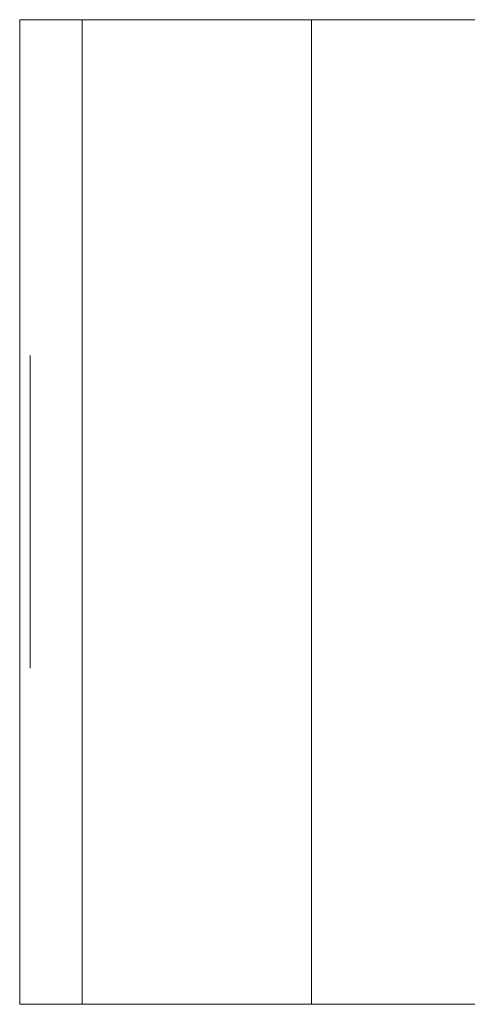
# Model space of a CAD drawing. Units: inches. Extents: x -1.07 to 0.93, y 0.04 to 1.22.
# Drawn here: x -1.07 to -0.53, y 0.04 to 1.22 of the extents above; entities that cross this region are included whole.
import ezdxf

# ---------------------------------------------------------------- set-up
doc = ezdxf.new("R2010")
doc.units = ezdxf.units.IN
doc.header["$LTSCALE"] = 0.5
doc.header["$MEASUREMENT"] = 0
doc.layers.add('T MINI', color=7, linetype='Continuous', lineweight=5)

msp = doc.modelspace()

# ---------------------------------------------------------------- linework, layer by layer
at = {"layer": 'T MINI', "color": 7, "linetype": 'Continuous', "lineweight": 5}
for points, invisible_edges in [([(-1.0662, 1.2175, -0.4932), (-1.0662, 0.0365, -0.4932), (-1.068, 0.0365, -0.4765), (-1.068, 1.2175, -0.4765)], 1), ([(-1.068, 1.2175, 0.8735), (-1.068, 0.0365, 0.8735), (-1.0655, 0.0365, 0.8929), (-1.0655, 1.2175, 0.8929)], 4), ([(-1.068, 0.727, -0.0783), (-1.068, 1.2175, 0.7517), (-1.068, 1.2175, 0.7063)], 9), ([(-1.068, 1.2175, -0.4765), (-1.068, 0.627, -0.4515), (-1.068, 0.6787, -0.4447)], 9), ([(-1.068, 0.0365, 0.8735), (-1.068, 1.2175, 0.8735), (-1.068, 0.627, -0.0515), (-1.068, 0.5752, -0.0583)], 10), ([(-1.068, 1.2175, 0.8735), (-1.068, 1.2175, 0.7517), (-1.068, 0.727, -0.0783), (-1.068, 0.6787, -0.0583)], 10), ([(-1.068, 1.2175, 0.5451), (-1.068, 1.2175, -0.0039), (-1.068, 0.8002, -0.1515), (-1.068, 0.7684, -0.1101)], 10), ([(-1.068, 1.2175, -0.4765), (-1.068, 0.727, -0.4247), (-1.068, 0.7684, -0.3929)], 9), ([(-1.068, 0.627, -0.4515), (-1.068, 1.2175, -0.4765), (-1.068, 0.0365, -0.4765)], 9), ([(-1.068, 1.2175, 0.7063), (-1.068, 1.2175, 0.5451), (-1.068, 0.7684, -0.1101), (-1.068, 0.727, -0.0783)], 10), ([(-1.068, 1.2175, -0.0039), (-1.068, 1.2175, -0.4765), (-1.068, 0.827, -0.2515), (-1.068, 0.8202, -0.1997)], 10), ([(-1.068, 1.2175, -0.4765), (-1.068, 0.8002, -0.3515), (-1.068, 0.8202, -0.3032)], 9), ([(-1.068, 0.6787, -0.4447), (-1.068, 0.727, -0.4247), (-1.068, 1.2175, -0.4765)], 10), ([(-1.068, 0.8202, -0.1997), (-1.068, 0.8002, -0.1515), (-1.068, 1.2175, -0.0039)], 10), ([(-1.068, 0.7684, -0.3929), (-1.068, 0.8002, -0.3515), (-1.068, 1.2175, -0.4765)], 10), ([(-1.068, 0.8202, -0.3032), (-1.068, 0.827, -0.2515), (-1.068, 1.2175, -0.4765)], 10), ([(-1.068, 0.6787, -0.0583), (-1.068, 0.627, -0.0515), (-1.068, 1.2175, 0.8735)], 10), ([(-1.068, 1.2175, -0.4765), (-1.0256, 1.2175, -0.544), (-1.0398, 1.2175, -0.5351), (-1.0517, 1.2175, -0.5232)], 9), ([(-1.068, 1.2175, -0.4765), (-1.0097, 1.2175, -0.5496), (-1.0256, 1.2175, -0.544)], 9), ([(-1.068, 1.2175, -0.4765), (-0.993, 1.2175, -0.5515), (-1.0097, 1.2175, -0.5496)], 9), ([(-1.068, 1.2175, -0.4765), (-0.7485, 1.2175, -0.5515), (-0.993, 1.2175, -0.5515)], 9), ([(-1.0517, 1.2175, -0.5232), (-1.0606, 1.2175, -0.509), (-1.0662, 1.2175, -0.4932), (-1.068, 1.2175, -0.4765)], 8), ([(-0.993, 1.2175, 0.9485), (-1.068, 1.2175, 0.8735), (-1.0655, 1.2175, 0.8929)], 9), ([(-0.7485, 1.2175, 0.9485), (-0.7485, 1.2175, 0.7517), (-1.068, 1.2175, 0.7517), (-1.068, 1.2175, 0.8735)], 11), ([(-0.993, 1.2175, 0.9485), (-0.7485, 1.2175, 0.9485), (-1.068, 1.2175, 0.8735)], 10), ([(-1.068, 1.2175, -0.4765), (-1.068, 1.2175, -0.0039), (-0.7485, 1.2175, -0.0039), (-0.7485, 1.2175, -0.5515)], 14), ([(-0.7485, 1.2175, -0.0039), (-1.068, 1.2175, -0.0039), (-1.068, 1.2175, 0.5451), (-0.7485, 1.2175, 0.5451)], 13), ([(-0.7485, 1.2175, 0.5451), (-1.068, 1.2175, 0.5451), (-1.068, 1.2175, 0.7063), (-0.7485, 1.2175, 0.7063)], 13), ([(-0.7485, 1.2175, 0.7063), (-1.068, 1.2175, 0.7063), (-1.068, 1.2175, 0.7517), (-0.7485, 1.2175, 0.7517)], 13), ([(-1.0606, 1.2175, -0.509), (-1.0606, 0.0365, -0.509), (-1.0662, 0.0365, -0.4932), (-1.0662, 1.2175, -0.4932)], 5), ([(-1.0655, 1.2175, 0.8929), (-1.0655, 0.0365, 0.8929), (-1.058, 0.0365, 0.911), (-1.058, 1.2175, 0.911)], 5), ([(-0.993, 1.2175, 0.9485), (-1.0655, 1.2175, 0.8929), (-1.058, 1.2175, 0.911), (-1.0461, 1.2175, 0.9266)], 9), ([(-1.0517, 1.2175, -0.5232), (-1.0517, 0.0365, -0.5232), (-1.0606, 0.0365, -0.509), (-1.0606, 1.2175, -0.509)], 5), ([(-1.058, 1.2175, 0.911), (-1.058, 0.0365, 0.911), (-1.0461, 0.0365, 0.9266), (-1.0461, 1.2175, 0.9266)], 5), ([(-1.0398, 1.2175, -0.5351), (-1.0398, 0.0365, -0.5351), (-1.0517, 0.0365, -0.5232), (-1.0517, 1.2175, -0.5232)], 5), ([(-1.0461, 1.2175, 0.9266), (-1.0461, 0.0365, 0.9266), (-1.0305, 0.0365, 0.9385), (-1.0305, 1.2175, 0.9385)], 5), ([(-1.0461, 1.2175, 0.9266), (-1.0305, 1.2175, 0.9385), (-1.0125, 1.2175, 0.946), (-0.993, 1.2175, 0.9485)], 8), ([(-1.0256, 1.2175, -0.544), (-1.0256, 0.0365, -0.544), (-1.0398, 0.0365, -0.5351), (-1.0398, 1.2175, -0.5351)], 5), ([(-1.0305, 1.2175, 0.9385), (-1.0305, 0.0365, 0.9385), (-1.0125, 0.0365, 0.946), (-1.0125, 1.2175, 0.946)], 5), ([(-1.0097, 1.2175, -0.5496), (-1.0097, 0.0365, -0.5496), (-1.0256, 0.0365, -0.544), (-1.0256, 1.2175, -0.544)], 5), ([(-1.0125, 1.2175, 0.946), (-1.0125, 0.0365, 0.946), (-0.993, 0.0365, 0.9485), (-0.993, 1.2175, 0.9485)], 1), ([(-0.993, 1.2175, -0.5515), (-0.993, 0.0365, -0.5515), (-1.0097, 0.0365, -0.5496), (-1.0097, 1.2175, -0.5496)], 4), ([(-0.7028, 0.0365, -0.5515), (-0.993, 0.0365, -0.5515), (-0.993, 1.2175, -0.5515), (-0.7485, 1.2175, -0.5515)], 8), ([(-0.993, 1.2175, 0.9485), (-0.2428, 0.6686, 0.9485), (-0.2274, 0.7092, 0.9485)], 9), ([(-0.993, 1.2175, 0.9485), (-0.993, 0.0365, 0.9485), (-0.2481, 0.6256, 0.9485), (-0.2428, 0.6686, 0.9485)], 10), ([(-0.2274, 0.7092, 0.9485), (-0.2028, 0.7449, 0.9485), (-0.7485, 1.2175, 0.9485), (-0.993, 1.2175, 0.9485)], 10), ([(-0.7485, 1.2175, -0.5515), (-0.443, 1.2175, -0.5515), (-0.443, 0.0365, -0.5515), (-0.7028, 0.0365, -0.5515)], 8), ([(-0.2028, 0.7449, 0.9485), (-0.1703, 0.7737, 0.9485), (-0.312, 1.2175, 0.9485), (-0.7485, 1.2175, 0.9485)], 10), ([(-0.4063, 1.2175, 0.7566), (-0.4115, 1.2175, 0.7566), (-0.7485, 1.2175, 0.9485), (-0.312, 1.2175, 0.9485)], 10), ([(-0.7485, 1.2175, 0.5451), (-0.7485, 1.2175, 0.7063), (-0.4115, 1.2175, 0.7063), (-0.4277, 1.2175, 0.5656)], 15), ([(-0.4277, 1.2175, 0.5656), (-0.4289, 1.2175, 0.5602), (-0.7485, 1.2175, 0.5451)], 10), ([(-0.7485, 1.2175, 0.5451), (-0.713, 1.2175, 0.243), (-0.718, 1.2175, 0.1985)], 9), ([(-0.718, 1.2175, 0.1985), (-0.718, 1.2175, 0.1685), (-0.7485, 1.2175, -0.0039), (-0.7485, 1.2175, 0.5451)], 14), ([(-0.7485, 1.2175, 0.5451), (-0.6048, 1.2175, 0.3787), (-0.6427, 1.2175, 0.3549)], 9), ([(-0.7485, 1.2175, 0.5451), (-0.6982, 1.2175, 0.2853), (-0.713, 1.2175, 0.243)], 9), ([(-0.6427, 1.2175, 0.3549), (-0.6744, 1.2175, 0.3232), (-0.7485, 1.2175, 0.5451)], 10), ([(-0.518, 1.2175, 0.3985), (-0.5625, 1.2175, 0.3935), (-0.7485, 1.2175, 0.5451), (-0.4007, 1.2175, 0.5451)], 14), ([(-0.6744, 1.2175, 0.3232), (-0.6982, 1.2175, 0.2853), (-0.7485, 1.2175, 0.5451)], 10), ([(-0.5625, 1.2175, 0.3935), (-0.6048, 1.2175, 0.3787), (-0.7485, 1.2175, 0.5451)], 10), ([(-0.7485, 1.2175, -0.0039), (-0.6912, 1.2175, 0.0685), (-0.6595, 1.2175, 0.0271)], 9), ([(-0.718, 1.2175, 0.1685), (-0.7112, 1.2175, 0.1168), (-0.7485, 1.2175, -0.0039)], 10), ([(-0.7112, 1.2175, 0.1168), (-0.6912, 1.2175, 0.0685), (-0.7485, 1.2175, -0.0039)], 10), ([(-0.6595, 1.2175, 0.0271), (-0.619, 1.2175, -0.0039), (-0.7485, 1.2175, -0.0039)], 10), ([(-0.443, 1.2175, -0.5515), (-0.7485, 1.2175, -0.5515), (-0.5698, 1.2175, -0.0247), (-0.518, 1.2175, -0.0315)], 10), ([(-0.7485, 1.2175, -0.5515), (-0.7485, 1.2175, -0.0039), (-0.619, 1.2175, -0.0039), (-0.618, 1.2175, -0.0047)], 11), ([(-0.618, 1.2175, -0.0047), (-0.5698, 1.2175, -0.0247), (-0.7485, 1.2175, -0.5515)], 10), ([(-0.4289, 1.2175, 0.5602), (-0.4007, 1.2175, 0.5451), (-0.7485, 1.2175, 0.5451)], 10), ([(-0.4115, 1.2175, 0.7063), (-0.7485, 1.2175, 0.7063), (-0.7485, 1.2175, 0.7517), (-0.4115, 1.2175, 0.7517)], 7), ([(-0.4115, 1.2175, 0.7566), (-0.4115, 1.2175, 0.7517), (-0.7485, 1.2175, 0.7517), (-0.7485, 1.2175, 0.9485)], 14), ([(-0.713, 1.2175, 0.243), (-0.713, 0.0365, 0.243), (-0.718, 0.0365, 0.1985), (-0.718, 1.2175, 0.1985)], 1), ([(-0.718, 1.2175, 0.1685), (-0.718, 0.0365, 0.1685), (-0.7112, 0.0365, 0.1168), (-0.7112, 1.2175, 0.1168)], 4), ([(-0.7028, 0.0365, 0.2722), (-0.713, 0.0365, 0.243), (-0.713, 1.2175, 0.243), (-0.6982, 1.2175, 0.2853)], 10), ([(-0.7112, 1.2175, 0.1168), (-0.7112, 0.0365, 0.1168), (-0.7028, 0.0365, 0.0964)], 9), ([(-0.7028, 0.0365, 0.0964), (-0.6912, 0.0365, 0.0685), (-0.6912, 1.2175, 0.0685), (-0.7112, 1.2175, 0.1168)], 10), ([(-0.6982, 1.2175, 0.2853), (-0.6982, 0.0365, 0.2853), (-0.7028, 0.0365, 0.2722)], 9), ([(-0.6744, 1.2175, 0.3232), (-0.6744, 0.0365, 0.3232), (-0.6982, 0.0365, 0.2853), (-0.6982, 1.2175, 0.2853)], 5), ([(-0.6912, 1.2175, 0.0685), (-0.6912, 0.0365, 0.0685), (-0.6595, 0.0365, 0.0271), (-0.6595, 1.2175, 0.0271)], 5), ([(-0.6427, 1.2175, 0.3549), (-0.6427, 0.0365, 0.3549), (-0.6744, 0.0365, 0.3232), (-0.6744, 1.2175, 0.3232)], 5), ([(-0.6595, 0.0365, 0.0271), (-0.618, 0.0365, -0.0047), (-0.618, 1.2175, -0.0047), (-0.619, 1.2175, -0.0039)], 10), ([(-0.619, 1.2175, -0.0039), (-0.6595, 1.2175, 0.0271), (-0.6595, 0.0365, 0.0271)], 10), ([(-0.6048, 1.2175, 0.3787), (-0.6048, 0.0365, 0.3787), (-0.6427, 0.0365, 0.3549), (-0.6427, 1.2175, 0.3549)], 5), ([(-0.618, 1.2175, -0.0047), (-0.618, 0.0365, -0.0047), (-0.5698, 0.0365, -0.0247), (-0.5698, 1.2175, -0.0247)], 5), ([(-0.5625, 1.2175, 0.3935), (-0.5625, 0.0365, 0.3935), (-0.6048, 0.0365, 0.3787), (-0.6048, 1.2175, 0.3787)], 5), ([(-0.5698, 1.2175, -0.0247), (-0.5698, 0.0365, -0.0247), (-0.518, 0.0365, -0.0315), (-0.518, 1.2175, -0.0315)], 1), ([(-0.518, 1.2175, 0.3985), (-0.518, 0.0365, 0.3985), (-0.5625, 0.0365, 0.3935), (-0.5625, 1.2175, 0.3935)], 4), ([(-1.0555, 0.8081, -0.3), (-1.0555, 0.8145, -0.2515), (-1.068, 0.827, -0.2515), (-1.068, 0.8202, -0.3032)], 10), ([(-1.0555, 0.8145, -0.2515), (-1.0555, 0.8081, -0.2029), (-1.068, 0.8202, -0.1997), (-1.068, 0.827, -0.2515)], 10), ([(-1.0555, 0.7894, -0.3452), (-1.0555, 0.8081, -0.3), (-1.068, 0.8202, -0.3032), (-1.068, 0.8002, -0.3515)], 10), ([(-1.0555, 0.8081, -0.2029), (-1.0555, 0.7894, -0.1577), (-1.068, 0.8002, -0.1515), (-1.068, 0.8202, -0.1997)], 10), ([(-0.318, 0.8081, -0.2029), (-1.0555, 0.8081, -0.2029), (-1.0555, 0.8145, -0.2515), (-0.318, 0.8145, -0.2515)], 5), ([(-0.318, 0.8145, -0.2515), (-1.0555, 0.8145, -0.2515), (-1.0555, 0.8081, -0.3), (-0.318, 0.8081, -0.3)], 5), ([(-0.318, 0.7894, -0.1577), (-1.0555, 0.7894, -0.1577), (-1.0555, 0.8081, -0.2029), (-0.318, 0.8081, -0.2029)], 5), ([(-0.318, 0.8081, -0.3), (-1.0555, 0.8081, -0.3), (-1.0555, 0.7894, -0.3452), (-0.318, 0.7894, -0.3452)], 5), ([(-1.0555, 0.7596, -0.3841), (-1.0555, 0.7894, -0.3452), (-1.068, 0.8002, -0.3515), (-1.068, 0.7684, -0.3929)], 10), ([(-1.0555, 0.7894, -0.1577), (-1.0555, 0.7596, -0.1189), (-1.068, 0.7684, -0.1101), (-1.068, 0.8002, -0.1515)], 10), ([(-1.0555, 0.7894, -0.1577), (-0.3212, 0.7687, -0.1287), (-0.3244, 0.7589, -0.1195)], 9), ([(-1.0555, 0.7894, -0.1577), (-0.318, 0.7886, -0.1565), (-0.3212, 0.7687, -0.1287)], 9), ([(-1.0555, 0.7894, -0.1577), (-0.318, 0.7894, -0.1577), (-0.318, 0.7886, -0.1565)], 9), ([(-0.3244, 0.7589, -0.1195), (-1.0555, 0.7596, -0.1189), (-1.0555, 0.7894, -0.1577)], 9), ([(-0.318, 0.7894, -0.3452), (-1.0555, 0.7894, -0.3452), (-1.0555, 0.7596, -0.3841), (-0.318, 0.7596, -0.3841)], 5), ([(-1.0555, 0.7207, -0.4139), (-1.0555, 0.7596, -0.3841), (-1.068, 0.7684, -0.3929), (-1.068, 0.727, -0.4247)], 10), ([(-1.0555, 0.7596, -0.1189), (-1.0555, 0.7207, -0.0891), (-1.068, 0.727, -0.0783), (-1.068, 0.7684, -0.1101)], 10), ([(-1.0555, 0.7596, -0.1189), (-0.3304, 0.7405, -0.1022), (-0.3379, 0.72, -0.0904)], 9), ([(-1.0555, 0.7596, -0.1189), (-0.3244, 0.7589, -0.1195), (-0.3304, 0.7405, -0.1022)], 9), ([(-0.3379, 0.72, -0.0904), (-1.0555, 0.7207, -0.0891), (-1.0555, 0.7596, -0.1189)], 9), ([(-0.318, 0.7596, -0.3841), (-1.0555, 0.7596, -0.3841), (-1.0555, 0.7207, -0.4139), (-0.318, 0.7207, -0.4139)], 5), ([(-1.0555, 0.6755, -0.4326), (-1.0555, 0.7207, -0.4139), (-1.068, 0.727, -0.4247), (-1.068, 0.6787, -0.4447)], 10), ([(-1.0555, 0.7207, -0.0891), (-1.0555, 0.6755, -0.0704), (-1.068, 0.6787, -0.0583), (-1.068, 0.727, -0.0783)], 10), ([(-1.0555, 0.7207, -0.4139), (-1.0555, 0.6755, -0.4326), (-0.318, 0.6943, -0.4265)], 10), ([(-1.0555, 0.7207, -0.0891), (-0.3453, 0.6994, -0.0785), (-0.3524, 0.6755, -0.0704)], 9), ([(-1.0555, 0.7207, -0.0891), (-0.3379, 0.72, -0.0904), (-0.3453, 0.6994, -0.0785)], 9), ([(-0.3524, 0.6755, -0.0704), (-1.0555, 0.6755, -0.0704), (-1.0555, 0.7207, -0.0891)], 9), ([(-0.318, 0.6943, -0.4265), (-0.318, 0.7207, -0.4139), (-1.0555, 0.7207, -0.4139)], 10), ([(-1.0555, 0.6755, -0.4326), (-0.3183, 0.6752, -0.4313), (-0.318, 0.6943, -0.4265)], 9), ([(-1.0555, 0.627, -0.439), (-1.0555, 0.6755, -0.4326), (-1.068, 0.6787, -0.4447), (-1.068, 0.627, -0.4515)], 10), ([(-1.0555, 0.6755, -0.0704), (-1.0555, 0.627, -0.064), (-1.068, 0.627, -0.0515), (-1.068, 0.6787, -0.0583)], 10), ([(-0.3185, 0.6515, -0.4374), (-1.0555, 0.6755, -0.4326), (-1.0555, 0.627, -0.439)], 9), ([(-1.0555, 0.6755, -0.0704), (-0.3572, 0.6518, -0.0656), (-0.359, 0.627, -0.064)], 9), ([(-1.0555, 0.6755, -0.0704), (-0.3524, 0.6755, -0.0704), (-0.3572, 0.6518, -0.0656)], 9), ([(-0.359, 0.627, -0.064), (-1.0555, 0.627, -0.064), (-1.0555, 0.6755, -0.0704)], 9), ([(-0.3185, 0.6515, -0.4374), (-0.3183, 0.6752, -0.4313), (-1.0555, 0.6755, -0.4326)], 10), ([(-1.0555, 0.627, -0.439), (-0.3187, 0.627, -0.439), (-0.3185, 0.6515, -0.4374)], 9), ([(-1.068, 0.0365, -0.4765), (-1.068, 0.5752, -0.4447), (-1.068, 0.627, -0.4515)], 9), ([(-1.0555, 0.627, -0.064), (-1.0555, 0.5784, -0.0704), (-1.068, 0.5752, -0.0583), (-1.068, 0.627, -0.0515)], 10), ([(-1.0555, 0.5784, -0.4326), (-1.0555, 0.627, -0.439), (-1.068, 0.627, -0.4515), (-1.068, 0.5752, -0.4447)], 10), ([(-1.0555, 0.627, -0.439), (-1.0555, 0.5784, -0.4326), (-0.3185, 0.6024, -0.4374)], 10), ([(-1.0555, 0.5784, -0.0704), (-1.0555, 0.627, -0.064), (-0.359, 0.627, -0.064)], 10), ([(-0.359, 0.627, -0.064), (-0.3572, 0.6023, -0.0656), (-1.0555, 0.5784, -0.0704)], 10), ([(-0.3185, 0.6024, -0.4374), (-0.3187, 0.627, -0.439), (-1.0555, 0.627, -0.439)], 10), ([(-0.2428, 0.5825, 0.9485), (-0.2481, 0.6256, 0.9485), (-0.993, 0.0365, 0.9485)], 10), ([(-1.0555, 0.5784, -0.4326), (-0.3182, 0.5784, -0.4326), (-0.3185, 0.6024, -0.4374)], 9), ([(-0.3572, 0.6023, -0.0656), (-0.3524, 0.5784, -0.0704), (-1.0555, 0.5784, -0.0704)], 10), ([(-0.2274, 0.5419, 0.9485), (-0.2428, 0.5825, 0.9485), (-0.993, 0.0365, 0.9485)], 10), ([(-1.0555, 0.5784, -0.0704), (-1.0555, 0.5332, -0.0891), (-1.068, 0.527, -0.0783), (-1.068, 0.5752, -0.0583)], 10), ([(-1.0555, 0.5332, -0.4139), (-1.0555, 0.5784, -0.4326), (-1.068, 0.5752, -0.4447), (-1.068, 0.527, -0.4247)], 10), ([(-1.068, 0.527, -0.4247), (-1.068, 0.5752, -0.4447), (-1.068, 0.0365, -0.4765)], 10), ([(-1.068, 0.0365, 0.8248), (-1.068, 0.0365, 0.8735), (-1.068, 0.5752, -0.0583), (-1.068, 0.527, -0.0783)], 10), ([(-0.318, 0.5597, -0.4265), (-1.0555, 0.5784, -0.4326), (-1.0555, 0.5332, -0.4139)], 9), ([(-1.0555, 0.5332, -0.0891), (-1.0555, 0.5784, -0.0704), (-0.3524, 0.5784, -0.0704)], 10), ([(-0.3524, 0.5784, -0.0704), (-0.3453, 0.5545, -0.0785), (-1.0555, 0.5332, -0.0891)], 10), ([(-0.318, 0.5597, -0.4265), (-0.3182, 0.5784, -0.4326), (-1.0555, 0.5784, -0.4326)], 10), ([(-1.0555, 0.5332, -0.4139), (-0.318, 0.5332, -0.4139), (-0.318, 0.5597, -0.4265)], 9), ([(-0.3453, 0.5545, -0.0785), (-0.3379, 0.534, -0.0904), (-1.0555, 0.5332, -0.0891)], 10), ([(-1.0555, 0.5332, -0.0891), (-1.0555, 0.4944, -0.1189), (-1.068, 0.4856, -0.1101), (-1.068, 0.527, -0.0783)], 10), ([(-1.0555, 0.4944, -0.3841), (-1.0555, 0.5332, -0.4139), (-1.068, 0.527, -0.4247), (-1.068, 0.4856, -0.3929)], 10), ([(-1.0555, 0.4944, -0.1189), (-1.0555, 0.5332, -0.0891), (-0.3379, 0.534, -0.0904)], 10), ([(-0.3379, 0.534, -0.0904), (-0.3304, 0.5135, -0.1022), (-1.0555, 0.4944, -0.1189)], 10), ([(-0.318, 0.5332, -0.4139), (-1.0555, 0.5332, -0.4139), (-1.0555, 0.4944, -0.3841), (-0.318, 0.4944, -0.3841)], 5), ([(-0.993, 0.0365, 0.9485), (-0.7028, 0.0365, 0.9485), (-0.2028, 0.5062, 0.9485), (-0.2274, 0.5419, 0.9485)], 10), ([(-1.068, 0.527, -0.0783), (-1.068, 0.0365, 0.5542), (-1.068, 0.0365, 0.5725)], 9), ([(-1.068, 0.0365, -0.4765), (-1.068, 0.4856, -0.3929), (-1.068, 0.527, -0.4247)], 9), ([(-1.068, 0.527, -0.0783), (-1.068, 0.4856, -0.1101), (-1.068, 0.0365, 0.4693), (-1.068, 0.0365, 0.5542)], 10), ([(-1.068, 0.0365, 0.5725), (-1.068, 0.0365, 0.8248), (-1.068, 0.527, -0.0783)], 10), ([(-0.3304, 0.5135, -0.1022), (-0.3244, 0.495, -0.1195), (-1.0555, 0.4944, -0.1189)], 10), ([(-0.7028, 0.0365, 0.9485), (-0.1703, 0.4774, 0.9485), (-0.2028, 0.5062, 0.9485)], 9), ([(-1.0555, 0.4944, -0.1189), (-1.0555, 0.4646, -0.1577), (-1.068, 0.4538, -0.1515), (-1.068, 0.4856, -0.1101)], 10), ([(-1.0555, 0.4646, -0.3452), (-1.0555, 0.4944, -0.3841), (-1.068, 0.4856, -0.3929), (-1.068, 0.4538, -0.3515)], 10), ([(-1.068, 0.0365, 0.4693), (-1.068, 0.4856, -0.1101), (-1.068, 0.4538, -0.1515)], 9), ([(-1.068, 0.0365, -0.4765), (-1.068, 0.4538, -0.3515), (-1.068, 0.4856, -0.3929)], 9), ([(-1.0555, 0.4646, -0.1577), (-1.0555, 0.4944, -0.1189), (-0.3244, 0.495, -0.1195)], 10), ([(-0.3244, 0.495, -0.1195), (-0.3212, 0.4853, -0.1287), (-1.0555, 0.4646, -0.1577)], 10), ([(-0.318, 0.4944, -0.3841), (-1.0555, 0.4944, -0.3841), (-1.0555, 0.4646, -0.3452), (-0.318, 0.4646, -0.3452)], 5), ([(-0.3212, 0.4853, -0.1287), (-0.318, 0.4653, -0.1565), (-1.0555, 0.4646, -0.1577)], 10), ([(-0.7028, 0.0365, 0.9485), (-0.1065, 0.0365, 0.9485), (-0.1319, 0.4573, 0.9485), (-0.1703, 0.4774, 0.9485)], 10), ([(-1.0555, 0.4646, -0.1577), (-1.0555, 0.4459, -0.2029), (-1.068, 0.4338, -0.1997), (-1.068, 0.4538, -0.1515)], 10), ([(-1.0555, 0.4459, -0.3), (-1.0555, 0.4646, -0.3452), (-1.068, 0.4538, -0.3515), (-1.068, 0.4338, -0.3032)], 10), ([(-0.318, 0.4653, -0.1565), (-0.318, 0.4646, -0.1577), (-1.0555, 0.4646, -0.1577)], 10), ([(-0.318, 0.4459, -0.2029), (-1.0555, 0.4459, -0.2029), (-1.0555, 0.4646, -0.1577), (-0.318, 0.4646, -0.1577)], 5), ([(-0.318, 0.4646, -0.3452), (-1.0555, 0.4646, -0.3452), (-1.0555, 0.4459, -0.3), (-0.318, 0.4459, -0.3)], 5), ([(-1.068, 0.4538, -0.1515), (-1.068, 0.4338, -0.1997), (-1.068, 0.0365, 0.4693)], 10), ([(-1.068, 0.4338, -0.3032), (-1.068, 0.4538, -0.3515), (-1.068, 0.0365, -0.4765)], 10), ([(-1.0555, 0.4459, -0.2029), (-1.0555, 0.4395, -0.2515), (-1.068, 0.427, -0.2515), (-1.068, 0.4338, -0.1997)], 10), ([(-1.0555, 0.4395, -0.2515), (-1.0555, 0.4459, -0.3), (-1.068, 0.4338, -0.3032), (-1.068, 0.427, -0.2515)], 10), ([(-0.318, 0.4395, -0.2515), (-1.0555, 0.4395, -0.2515), (-1.0555, 0.4459, -0.2029), (-0.318, 0.4459, -0.2029)], 5), ([(-0.318, 0.4459, -0.3), (-1.0555, 0.4459, -0.3), (-1.0555, 0.4395, -0.2515), (-0.318, 0.4395, -0.2515)], 5), ([(-1.068, 0.0365, -0.4765), (-1.068, 0.0365, 0.4693), (-1.068, 0.4338, -0.1997), (-1.068, 0.427, -0.2515)], 10), ([(-1.068, 0.427, -0.2515), (-1.068, 0.4338, -0.3032), (-1.068, 0.0365, -0.4765)], 10), ([(-1.068, 0.0365, 0.8735), (-0.7028, 0.0365, 0.8248), (-0.7028, 0.0365, 0.9485), (-0.993, 0.0365, 0.9485)], 11), ([(-1.0655, 0.0365, 0.8929), (-1.068, 0.0365, 0.8735), (-0.993, 0.0365, 0.9485)], 10), ([(-0.7112, 0.0365, 0.1168), (-1.068, 0.0365, -0.4765), (-1.0662, 0.0365, -0.4932), (-1.0606, 0.0365, -0.509)], 9), ([(-1.068, 0.0365, 0.4693), (-0.718, 0.0365, 0.1685), (-0.718, 0.0365, 0.1985)], 9), ([(-1.068, 0.0365, 0.4693), (-1.068, 0.0365, -0.4765), (-0.7112, 0.0365, 0.1168), (-0.718, 0.0365, 0.1685)], 10), ([(-0.718, 0.0365, 0.1985), (-0.713, 0.0365, 0.243), (-1.068, 0.0365, 0.4693)], 10), ([(-0.713, 0.0365, 0.243), (-0.7028, 0.0365, 0.2722), (-0.7028, 0.0365, 0.4693), (-1.068, 0.0365, 0.4693)], 14), ([(-1.068, 0.0365, 0.8735), (-1.068, 0.0365, 0.8248), (-0.7028, 0.0365, 0.8248)], 10), ([(-0.7028, 0.0365, 0.8248), (-1.068, 0.0365, 0.8248), (-1.068, 0.0365, 0.5725), (-0.7028, 0.0365, 0.5725)], 13), ([(-0.7028, 0.0365, 0.5725), (-1.068, 0.0365, 0.5725), (-1.068, 0.0365, 0.5542), (-0.7028, 0.0365, 0.5542)], 13), ([(-0.7028, 0.0365, 0.5542), (-1.068, 0.0365, 0.5542), (-1.068, 0.0365, 0.4693), (-0.7028, 0.0365, 0.4693)], 13), ([(-1.0461, 0.0365, 0.9266), (-1.058, 0.0365, 0.911), (-1.0655, 0.0365, 0.8929), (-0.993, 0.0365, 0.9485)], 12), ([(-1.0606, 0.0365, -0.509), (-1.0517, 0.0365, -0.5232), (-1.0398, 0.0365, -0.5351), (-0.7112, 0.0365, 0.1168)], 12), ([(-0.993, 0.0365, 0.9485), (-1.0125, 0.0365, 0.946), (-1.0305, 0.0365, 0.9385), (-1.0461, 0.0365, 0.9266)], 8), ([(-1.0398, 0.0365, -0.5351), (-1.0256, 0.0365, -0.544), (-1.0097, 0.0365, -0.5496), (-0.7112, 0.0365, 0.1168)], 12), ([(-1.0097, 0.0365, -0.5496), (-0.993, 0.0365, -0.5515), (-0.7112, 0.0365, 0.1168)], 10), ([(-0.993, 0.0365, -0.5515), (-0.7028, 0.0365, -0.5515), (-0.7028, 0.0365, 0.0964), (-0.7112, 0.0365, 0.1168)], 10), ([(-0.7028, 0.0365, -0.5515), (-0.618, 0.0365, -0.0047), (-0.6595, 0.0365, 0.0271)], 9), ([(-0.6595, 0.0365, 0.0271), (-0.6912, 0.0365, 0.0685), (-0.7028, 0.0365, -0.5515)], 10), ([(-0.7028, 0.0365, -0.5515), (-0.5698, 0.0365, -0.0247), (-0.618, 0.0365, -0.0047)], 9), ([(-0.518, 0.0365, -0.0315), (-0.5698, 0.0365, -0.0247), (-0.7028, 0.0365, -0.5515), (-0.443, 0.0365, -0.5515)], 10), ([(-0.7028, 0.0365, 0.4693), (-0.6744, 0.0365, 0.3232), (-0.6427, 0.0365, 0.3549)], 9), ([(-0.7028, 0.0365, 0.4693), (-0.5625, 0.0365, 0.3935), (-0.518, 0.0365, 0.3985)], 9), ([(-0.7028, 0.0365, 0.4693), (-0.6982, 0.0365, 0.2853), (-0.6744, 0.0365, 0.3232)], 9), ([(-0.7028, 0.0365, 0.4693), (-0.6048, 0.0365, 0.3787), (-0.5625, 0.0365, 0.3935)], 9), ([(-0.7028, 0.0365, 0.4693), (-0.7028, 0.0365, 0.2722), (-0.6982, 0.0365, 0.2853)], 9), ([(-0.6427, 0.0365, 0.3549), (-0.6048, 0.0365, 0.3787), (-0.7028, 0.0365, 0.4693)], 10), ([(-0.7028, 0.0365, 0.4693), (-0.1065, 0.0365, 0.4693), (-0.3289, 0.0365, 0.4694), (-0.3372, 0.0365, 0.4694)], 11), ([(-0.3372, 0.0365, 0.4694), (-0.7028, 0.0365, 0.5542), (-0.7028, 0.0365, 0.4693)], 11), ([(-0.3372, 0.0365, 0.4694), (-0.3372, 0.0365, 0.5542), (-0.7028, 0.0365, 0.5542)], 10), ([(-0.7028, 0.0365, 0.8248), (-0.3332, 0.0365, 0.7016), (-0.337, 0.0365, 0.724)], 9), ([(-0.337, 0.0365, 0.724), (-0.3357, 0.0365, 0.7487), (-0.7028, 0.0365, 0.8248)], 10), ([(-0.7028, 0.0365, 0.8248), (-0.3289, 0.0365, 0.7711), (-0.3175, 0.0365, 0.7903)], 9), ([(-0.7028, 0.0365, 0.8248), (-0.3372, 0.0365, 0.5992), (-0.3245, 0.0365, 0.6816), (-0.3332, 0.0365, 0.7016)], 11), ([(-0.3175, 0.0365, 0.7903), (-0.301, 0.0365, 0.8075), (-0.7028, 0.0365, 0.8248)], 10), ([(-0.301, 0.0365, 0.8075), (-0.282, 0.0365, 0.8197), (-0.7028, 0.0365, 0.8248)], 10), ([(-0.3357, 0.0365, 0.7487), (-0.3289, 0.0365, 0.7711), (-0.7028, 0.0365, 0.8248)], 10), ([(-0.282, 0.0365, 0.8197), (-0.267, 0.0365, 0.8248), (-0.7028, 0.0365, 0.8248)], 10), ([(-0.7028, 0.0365, 0.8248), (-0.7028, 0.0365, 0.5725), (-0.3372, 0.0365, 0.5725), (-0.3372, 0.0365, 0.5992)], 11), ([(-0.141, 0.0365, 0.8292), (-0.7028, 0.0365, 0.9485), (-0.2349, 0.0365, 0.8291), (-0.2071, 0.0365, 0.8251)], 11), ([(-0.7028, 0.0365, 0.9485), (-0.2611, 0.0365, 0.8268), (-0.2349, 0.0365, 0.8291)], 9), ([(-0.7028, 0.0365, 0.9485), (-0.7028, 0.0365, 0.8248), (-0.267, 0.0365, 0.8248), (-0.2611, 0.0365, 0.8268)], 11), ([(-0.141, 0.0365, 0.8292), (-0.1337, 0.0365, 0.8292), (-0.1065, 0.0365, 0.9485), (-0.7028, 0.0365, 0.9485)], 10), ([(-0.3372, 0.0365, 0.5725), (-0.7028, 0.0365, 0.5725), (-0.7028, 0.0365, 0.5542), (-0.3372, 0.0365, 0.5542)], 7), ([(-0.518, 0.0365, 0.3985), (-0.1065, 0.0365, 0.3985), (-0.1065, 0.0365, 0.4693), (-0.7028, 0.0365, 0.4693)], 14), ([(-0.6912, 0.0365, 0.0685), (-0.7028, 0.0365, 0.0964), (-0.7028, 0.0365, -0.5515)], 10)]:
    msp.add_3dface(points, dxfattribs=dict(at, invisible_edges=invisible_edges))
msp.add_3dface([(-0.718, 1.2175, 0.1985), (-0.718, 0.0365, 0.1985), (-0.718, 0.0365, 0.1685), (-0.718, 1.2175, 0.1685)], dxfattribs=at)

doc.saveas('drawing.dxf')
